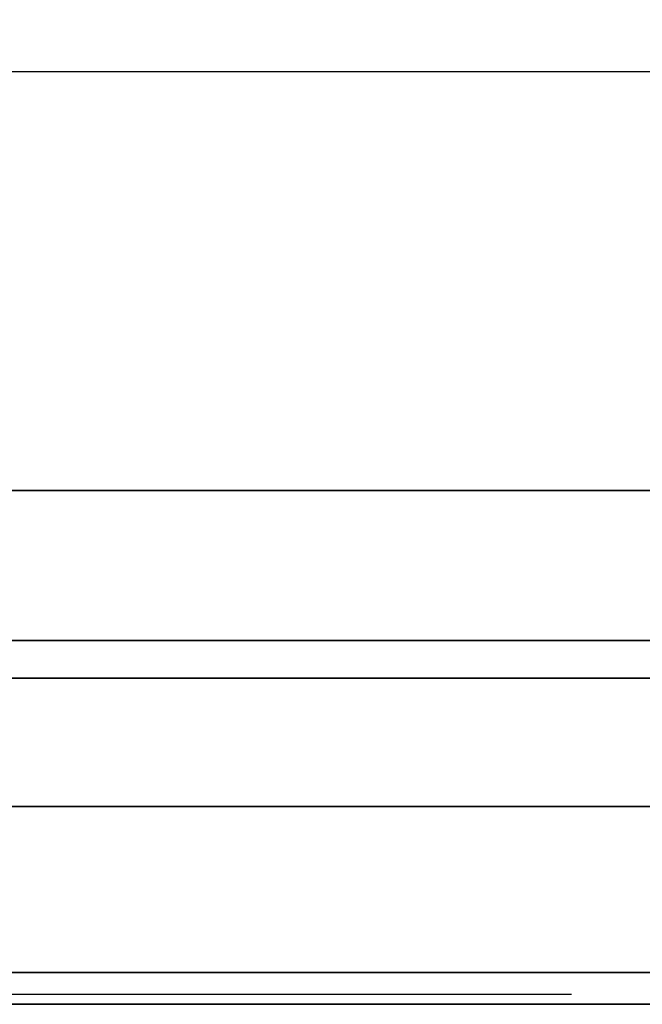
# Model space of a CAD drawing. Extents: x -1386 to 1386, y -660 to 618.
# Drawn here: x 1135 to 1234, y -620 to -463 of the extents above; entities that cross this region are included whole.
import ezdxf

# ---------------------------------------------------------------- set-up
doc = ezdxf.new("R2010")
doc.units = 0
doc.header["$LTSCALE"] = 50
doc.layers.add('SYSTEMAIR1', color=7, linetype='CONTINUOUS')
doc.layers.add('SYSTEMAIR3', color=7, linetype='CONTINUOUS')

# ---------------------------------------------------------------- blocks, each defined once
blk = doc.blocks.new('SYSTEMAIR_1_20120618120109_1', base_point=(-902.5, 0, -992))
at = {"layer": 'SYSTEMAIR1', "linetype": 'CONTINUOUS'}
blk.add_polyline3d([(429.5, -620.1, 817), (-424.5, -620.1, 817), (-424.5, -620.1, -817), (429.5, -620.1, -817)], dxfattribs=at)
for points, invisible_edges in [([(377.5, -588.5, 871), (377.5, -400.5, 871), (27.5, -400.5, 871), (27.5, -588.5, 871)], 13), ([(377.5, -588.5, 869), (377.5, -400.5, 869), (27.5, -400.5, 869), (27.5, -588.5, 869)], 13), ([(31.2875, -404.25, 816.935883), (393.0875, -404.25, 816.935883), (393.0875, -471.125, -15.564095), (31.2875, -471.125, -15.564095)], 13), ([(31.2875, -538, 816.935883), (393.0875, -538, 816.935883), (393.0875, -471.125, -15.564095), (31.2875, -471.125, -15.564095)], 10), ([(-4.8125, -538, 816.935883), (429.1875, -538, 816.935883), (429.1875, -538, 796.935883), (-4.8125, -538, 796.935883)], 10), ([(-4.8125, -538, 816.935883), (-4.8125, -568, 816.935883), (429.1875, -568, 816.935883), (429.1875, -538, 816.935883)], 10), ([(-4.8125, -538, 796.935883), (429.1875, -538, 796.935883), (429.1875, -568, 796.935883), (-4.8125, -568, 796.935883)], 5), ([(-411.5, -615, 870), (411.5, -615, 870), (411.5, -562, 870), (-411.5, -562, 870)], 10), ([(-411.5, -615, 817), (-411.5, -562, 817), (411.5, -562, 817), (411.5, -615, 817)], 5), ([(-411.5, -562, 870), (411.5, -562, 870), (411.5, -562, 817), (-411.5, -562, 817)], 15), ([(-411.5, -615, -817), (411.5, -615, -817), (411.5, -562, -817), (-411.5, -562, -817)], 10), ([(-411.5, -615, -870), (-411.5, -562, -870), (411.5, -562, -870), (411.5, -615, -870)], 5), ([(-411.5, -562, -817), (411.5, -562, -817), (411.5, -562, -870), (-411.5, -562, -870)], 15), ([(-4.8125, -568, 816.935883), (-4.8125, -568, 796.935883), (429.1875, -568, 796.935883), (429.1875, -568, 816.935883)], 5), ([(-411.5, -615, 870), (-411.5, -615, 817), (411.5, -615, 817), (411.5, -615, 870)], 15), ([(-411.5, -615, -817), (-411.5, -615, -870), (411.5, -615, -870), (411.5, -615, -817)], 15)]:
    blk.add_3dface(points, dxfattribs=dict(at, invisible_edges=invisible_edges))
blk.add_3dface([(27.5, -588.5, 871), (27.5, -588.5, 869), (456.5, -588.5, 869), (456.5, -588.5, 871)], dxfattribs=at)
at = {"layer": 'SYSTEMAIR3', "linetype": 'CONTINUOUS'}
blk.add_line((103.6875, -618.5, 539.435885), (320.6875, -618.5, 539.435885), dxfattribs=at)
blk.add_polyline3d([(212.1875, -618.5, 539.435885), (266.4375, -618.5, 169.43588), (320.6875, -618.5, 539.435885)], dxfattribs=at)

msp = doc.modelspace()

# ---------------------------------------------------------------- block references
at = {"layer": 'SYSTEMAIR1', "linetype": 'CONTINUOUS'}
msp.add_blockref('SYSTEMAIR_1_20120618120109_1', (0, 0), dxfattribs=at)

doc.saveas('drawing.dxf')
